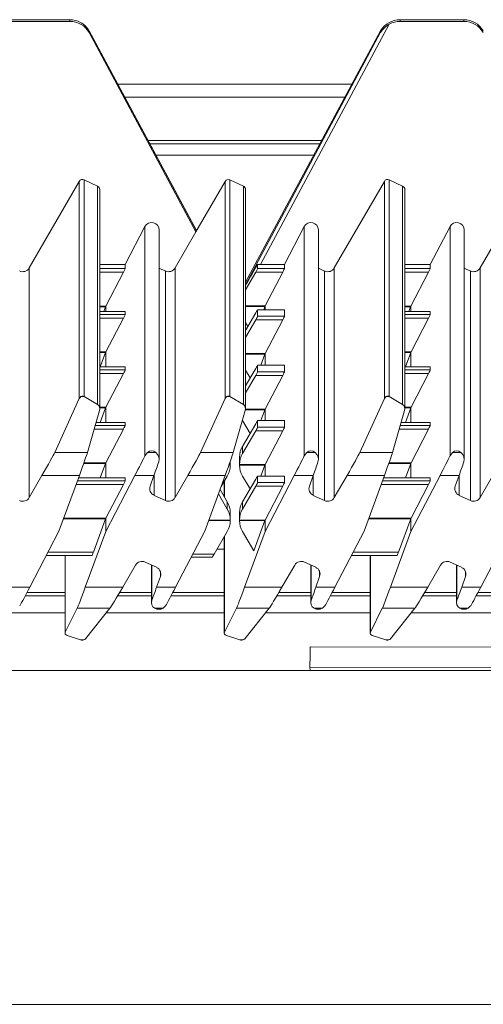
# Model space of a CAD drawing. Units: millimetres. Extents: x 48 to 198, y 146 to 255.
# Drawn here: x 144 to 151, y 230 to 243 of the extents above; entities that cross this region are included whole.
import ezdxf

# ---------------------------------------------------------------- set-up
doc = ezdxf.new("R2010")
doc.units = ezdxf.units.MM

msp = doc.modelspace()

# ---------------------------------------------------------------- linework, layer by layer
at = {"color": 7, "linetype": 'Continuous', "lineweight": 15}
for p, q in [((145.137, 243.453), (144.283, 243.453)), ((145.137, 243.431), (144.283, 243.431)), ((145.137, 243.431), (145.137, 243.453)), ((149.553, 243.453), (149.553, 243.431)), ((150.406, 243.453), (149.553, 243.453)), ((150.406, 243.431), (149.553, 243.431)), ((150.406, 243.431), (150.406, 243.453)), ((146.832, 240.63), (145.396, 243.302)), ((145.396, 243.281), (145.396, 243.302)), ((149.293, 243.304), (147.487, 239.941)), ((149.409, 243.395), (147.689, 240.178)), ((149.293, 243.284), (149.293, 243.304)), ((146.823, 240.613), (145.396, 243.281)), ((149.293, 243.284), (147.487, 239.905)), ((148.91, 242.59), (145.778, 242.59)), ((148.817, 242.417), (145.872, 242.417)), ((148.48, 241.79), (146.208, 241.79)), ((144.594, 240.13), (145.264, 241.289)), ((145.264, 238.382), (145.264, 241.289)), ((145.328, 241.31), (145.328, 238.408)), ((145.328, 241.31), (145.508, 241.226)), ((145.508, 238.301), (145.508, 241.226)), ((147.214, 241.289), (146.823, 240.615)), ((147.214, 238.382), (147.214, 241.289)), ((147.278, 238.408), (147.278, 241.31)), ((147.278, 241.31), (147.458, 241.226)), ((147.458, 238.301), (147.458, 241.226)), ((148.674, 240.13), (149.344, 241.289)), ((149.344, 238.382), (149.344, 241.289)), ((149.408, 241.31), (149.408, 238.408)), ((149.408, 241.31), (149.588, 241.226)), ((149.588, 238.301), (149.588, 241.226)), ((150.624, 240.13), (151.294, 241.289)), ((145.537, 238.243), (145.537, 241.18)), ((147.487, 238.243), (147.487, 241.181)), ((149.617, 238.243), (149.617, 241.18)), ((145.878, 240.178), (146.142, 240.685)), ((146.142, 240.685), (146.142, 237.617)), ((148.008, 240.178), (148.272, 240.685)), ((148.272, 240.685), (148.272, 237.617)), ((149.958, 240.178), (150.222, 240.685)), ((150.222, 240.685), (150.222, 237.617)), ((146.331, 237.568), (146.331, 240.639)), ((146.544, 240.13), (146.823, 240.613)), ((146.823, 240.613), (146.823, 240.615)), ((148.461, 237.568), (148.461, 240.639)), ((150.411, 237.568), (150.411, 240.639)), ((145.537, 240.178), (145.878, 240.178)), ((145.878, 240.178), (145.878, 240.122)), ((147.649, 240.178), (147.649, 240.122)), ((147.689, 240.178), (148.008, 240.178)), ((148.008, 240.178), (148.008, 240.122)), ((149.617, 240.178), (149.958, 240.178)), ((149.958, 240.178), (149.958, 240.122)), ((144.594, 240.13), (144.594, 237.056)), ((145.854, 240.074), (145.618, 239.618)), ((146.415, 240.089), (146.331, 240.128)), ((146.415, 240.089), (146.415, 237.015)), ((146.544, 240.13), (146.544, 237.056)), ((147.487, 239.839), (147.623, 240.074)), ((147.984, 240.074), (147.623, 240.074)), ((147.649, 240.122), (148.008, 240.122)), ((147.984, 240.074), (147.75, 239.623)), ((148.545, 240.089), (148.461, 240.128)), ((148.545, 240.089), (148.545, 237.015)), ((148.674, 240.13), (148.674, 237.056)), ((149.934, 240.074), (149.698, 239.618)), ((150.495, 240.089), (150.411, 240.128)), ((150.495, 240.089), (150.495, 237.015)), ((150.624, 240.13), (150.624, 237.056)), ((145.614, 239.61), (145.591, 239.547)), ((145.618, 239.618), (145.618, 239.547)), ((147.746, 239.614), (147.73, 239.571)), ((147.748, 239.618), (147.748, 239.571)), ((149.694, 239.61), (149.671, 239.547)), ((149.698, 239.618), (149.698, 239.547)), ((145.878, 239.547), (145.537, 239.547)), ((145.878, 239.547), (145.878, 239.507)), ((147.487, 239.295), (147.623, 239.528)), ((148.008, 239.571), (147.649, 239.571)), ((147.649, 239.571), (147.649, 239.483)), ((148.008, 239.571), (147.649, 239.571)), ((147.649, 239.483), (148.008, 239.483)), ((148.008, 239.571), (148.008, 239.483)), ((149.958, 239.547), (149.617, 239.547)), ((149.958, 239.547), (149.958, 239.507)), ((145.854, 239.459), (145.62, 239.008)), ((147.623, 239.434), (147.487, 239.199)), ((147.517, 239.347), (147.487, 239.4)), ((147.984, 239.434), (147.623, 239.434)), ((147.984, 239.434), (147.75, 238.983)), ((149.934, 239.459), (149.7, 239.008)), ((145.616, 238.999), (145.545, 238.805)), ((145.618, 239.003), (145.618, 238.805)), ((147.746, 238.974), (147.693, 238.829)), ((147.748, 238.979), (147.748, 238.829)), ((149.696, 238.999), (149.625, 238.805)), ((149.698, 239.003), (149.698, 238.805)), ((148.008, 238.829), (147.649, 238.829)), ((147.649, 238.829), (147.649, 238.74)), ((148.008, 238.829), (147.649, 238.829)), ((148.008, 238.829), (148.008, 238.74)), ((145.878, 238.805), (145.537, 238.805)), ((145.854, 238.717), (145.62, 238.265)), ((145.878, 238.805), (145.878, 238.765)), ((147.487, 238.553), (147.623, 238.786)), ((147.547, 238.657), (147.487, 238.76)), ((147.623, 238.692), (147.487, 238.457)), ((147.984, 238.692), (147.623, 238.692)), ((147.649, 238.74), (148.008, 238.74)), ((147.984, 238.692), (147.75, 238.241)), ((149.958, 238.805), (149.617, 238.805)), ((149.934, 238.717), (149.7, 238.265)), ((149.958, 238.805), (149.958, 238.765)), ((144.936, 237.659), (145.264, 238.382)), ((145.328, 238.408), (145.286, 238.408)), ((145.328, 238.408), (145.508, 238.301)), ((146.886, 237.659), (147.214, 238.382)), ((147.278, 238.408), (147.236, 238.408)), ((147.458, 238.301), (147.278, 238.408)), ((149.016, 237.659), (149.344, 238.382)), ((149.408, 238.408), (149.366, 238.408)), ((149.408, 238.408), (149.588, 238.301)), ((145.534, 238.221), (145.373, 237.659)), ((145.616, 238.257), (145.545, 238.063)), ((145.618, 238.261), (145.618, 238.063)), ((147.323, 237.659), (147.484, 238.221)), ((147.746, 238.232), (147.693, 238.087)), ((147.748, 238.236), (147.748, 238.087)), ((149.614, 238.221), (149.453, 237.659)), ((149.696, 238.257), (149.625, 238.063)), ((149.698, 238.261), (149.698, 238.063)), ((145.878, 238.063), (145.488, 238.063)), ((145.878, 238.063), (145.878, 238.022)), ((147.547, 237.914), (147.447, 238.087)), ((147.447, 237.741), (147.623, 238.044)), ((148.008, 238.087), (147.649, 238.087)), ((147.649, 238.087), (147.649, 237.998)), ((148.008, 238.087), (147.649, 238.087)), ((148.008, 238.087), (148.008, 237.998)), ((149.958, 238.063), (149.568, 238.063)), ((149.958, 238.063), (149.958, 238.022)), ((145.854, 237.974), (145.62, 237.523)), ((147.623, 237.95), (147.447, 237.645)), ((147.984, 237.95), (147.623, 237.95)), ((147.649, 237.998), (148.008, 237.998)), ((147.984, 237.95), (147.75, 237.499)), ((149.934, 237.974), (149.7, 237.523)), ((145.373, 237.659), (144.936, 237.659)), ((146.142, 237.617), (146.176, 237.659)), ((146.286, 237.659), (146.176, 237.659)), ((146.886, 237.659), (147.323, 237.659)), ((147.447, 237.741), (147.447, 237.645)), ((148.272, 237.617), (148.306, 237.659)), ((148.416, 237.659), (148.306, 237.659)), ((149.453, 237.659), (149.016, 237.659)), ((150.222, 237.617), (150.256, 237.659)), ((150.366, 237.659), (150.256, 237.659)), ((145.616, 237.514), (145.545, 237.32)), ((145.618, 237.519), (145.618, 237.32)), ((147.283, 237.494), (147.283, 237.541)), ((147.406, 237.592), (147.406, 237.596)), ((147.406, 237.592), (147.406, 237.494)), ((149.696, 237.514), (149.625, 237.32)), ((149.698, 237.519), (149.698, 237.32)), ((147.283, 237.499), (147.283, 237.49)), ((147.406, 237.499), (147.75, 237.499)), ((147.406, 237.499), (147.406, 237.49)), ((147.746, 237.49), (147.406, 237.49)), ((147.746, 237.49), (147.693, 237.345)), ((147.748, 237.494), (147.748, 237.345)), ((144.594, 237.056), (144.765, 237.352)), ((145.265, 237.352), (144.765, 237.352)), ((145.265, 237.352), (144.992, 236.605)), ((145.878, 237.32), (145.253, 237.32)), ((145.618, 236.604), (146.008, 237.352)), ((145.878, 237.32), (145.878, 237.28)), ((146.262, 237.352), (146.008, 237.352)), ((146.262, 237.352), (146.211, 237.21)), ((146.544, 237.056), (146.715, 237.352)), ((146.715, 237.352), (147.215, 237.352)), ((146.942, 236.605), (147.215, 237.352)), ((147.161, 237.205), (147.243, 237.345)), ((147.203, 237.276), (147.203, 237.068)), ((147.547, 237.172), (147.447, 237.345)), ((147.447, 236.999), (147.623, 237.302)), ((148.008, 237.345), (147.649, 237.345)), ((147.649, 237.345), (147.649, 237.256)), ((148.008, 237.345), (147.649, 237.345)), ((147.649, 237.256), (148.008, 237.256)), ((147.748, 236.604), (148.138, 237.352)), ((148.008, 237.345), (148.008, 237.256)), ((148.392, 237.352), (148.138, 237.352)), ((148.392, 237.352), (148.341, 237.21)), ((148.674, 237.056), (148.845, 237.352)), ((149.345, 237.352), (148.845, 237.352)), ((149.345, 237.352), (149.072, 236.605)), ((149.958, 237.32), (149.333, 237.32)), ((149.698, 236.604), (150.088, 237.352)), ((149.958, 237.32), (149.958, 237.28)), ((150.342, 237.352), (150.088, 237.352)), ((150.342, 237.352), (150.291, 237.21)), ((150.624, 237.056), (150.795, 237.352)), ((145.854, 237.232), (145.62, 236.781)), ((147.125, 237.106), (147.243, 236.903)), ((147.147, 237.165), (147.243, 236.999)), ((147.623, 237.208), (147.447, 236.903)), ((147.984, 237.208), (147.623, 237.208)), ((147.984, 237.208), (147.75, 236.756)), ((149.934, 237.232), (149.7, 236.781)), ((146.263, 237.086), (146.415, 237.015)), ((147.243, 236.903), (147.243, 236.999)), ((147.447, 236.999), (147.447, 236.903)), ((148.393, 237.086), (148.545, 237.015)), ((150.343, 237.086), (150.495, 237.015)), ((147.283, 236.854), (147.283, 236.85)), ((147.283, 236.752), (147.283, 236.85)), ((147.406, 236.85), (147.406, 236.854)), ((147.406, 236.85), (147.406, 236.752)), ((145.616, 236.772), (145.452, 236.325)), ((145.618, 236.776), (145.618, 236.604)), ((147.283, 236.748), (147.283, 236.756)), ((147.406, 236.756), (147.75, 236.756)), ((147.406, 236.756), (147.406, 236.748)), ((147.746, 236.748), (147.406, 236.748)), ((147.746, 236.748), (147.598, 236.343)), ((147.748, 236.752), (147.748, 236.604)), ((149.696, 236.772), (149.532, 236.325)), ((149.698, 236.776), (149.698, 236.604)), ((144.602, 235.857), (144.992, 236.605)), ((145.344, 235.857), (145.618, 236.604)), ((146.942, 236.605), (146.552, 235.857)), ((147.067, 236.3), (147.243, 236.603)), ((147.598, 236.343), (147.447, 236.603)), ((147.748, 236.604), (147.474, 235.857)), ((149.072, 236.605), (148.682, 235.857)), ((149.424, 235.857), (149.698, 236.604)), ((151.022, 236.605), (150.632, 235.857)), ((147.203, 236.534), (147.203, 235.243)), ((147.203, 236.367), (147.106, 236.367)), ((144.823, 236.281), (145.435, 236.281)), ((145.073, 236.281), (145.073, 235.243)), ((146.296, 236.123), (146.145, 236.193)), ((146.76, 236.257), (147.04, 236.257)), ((148.426, 236.123), (148.275, 236.193)), ((148.903, 236.281), (149.515, 236.281)), ((149.153, 236.281), (149.153, 235.243)), ((150.376, 236.123), (150.225, 236.193)), ((146.016, 236.153), (145.844, 235.857)), ((146.228, 236.155), (146.228, 235.649)), ((148.146, 236.153), (147.974, 235.857)), ((148.358, 236.155), (148.358, 235.649)), ((150.096, 236.153), (149.924, 235.857)), ((150.308, 236.155), (150.308, 235.649)), ((146.298, 235.857), (146.348, 235.999)), ((148.428, 235.857), (148.478, 235.999)), ((150.378, 235.857), (150.428, 235.999)), ((144.348, 235.857), (144.602, 235.857)), ((145.344, 235.857), (145.844, 235.857)), ((146.298, 235.857), (146.552, 235.857)), ((147.474, 235.857), (147.974, 235.857)), ((148.428, 235.857), (148.682, 235.857)), ((149.424, 235.857), (149.924, 235.857)), ((150.378, 235.857), (150.632, 235.857)), ((145.073, 235.74), (144.54, 235.74)), ((146.228, 235.74), (145.776, 235.74)), ((147.203, 235.74), (146.49, 235.74)), ((148.358, 235.74), (147.906, 235.74)), ((149.153, 235.74), (148.62, 235.74)), ((150.308, 235.74), (149.856, 235.74)), ((151.103, 235.74), (150.57, 235.74)), ((145.076, 235.256), (145.236, 235.574)), ((145.236, 235.574), (145.673, 235.574)), ((145.673, 235.574), (145.346, 235.165)), ((146.273, 235.574), (146.384, 235.574)), ((146.417, 235.606), (146.384, 235.574)), ((147.206, 235.256), (147.366, 235.574)), ((147.803, 235.574), (147.366, 235.574)), ((147.803, 235.574), (147.476, 235.165)), ((148.403, 235.574), (148.514, 235.574)), ((148.547, 235.606), (148.514, 235.574)), ((149.156, 235.256), (149.316, 235.574)), ((149.316, 235.574), (149.753, 235.574)), ((149.753, 235.574), (149.426, 235.165)), ((150.353, 235.574), (150.464, 235.574)), ((150.497, 235.606), (150.464, 235.574)), ((145.281, 235.15), (145.101, 235.211)), ((145.281, 235.15), (145.281, 235.15)), ((145.281, 235.15), (145.323, 235.15)), ((145.295, 235.148), (145.309, 235.148)), ((145.323, 235.15), (145.309, 235.148)), ((147.231, 235.211), (147.411, 235.15)), ((147.411, 235.15), (147.411, 235.15)), ((147.411, 235.15), (147.453, 235.15)), ((147.411, 235.15), (147.426, 235.148)), ((147.426, 235.148), (147.439, 235.148)), ((147.453, 235.15), (147.439, 235.148)), ((149.361, 235.15), (149.181, 235.211)), ((149.361, 235.15), (149.361, 235.15)), ((149.361, 235.15), (149.403, 235.15)), ((149.375, 235.148), (149.389, 235.148)), ((149.403, 235.15), (149.389, 235.148)), ((158.349, 235.036), (148.349, 235.058)), ((197.414, 234.74), (47.654, 234.74)), ((148.349, 234.74), (148.348, 234.788)), ((148.348, 234.788), (158.349, 234.766)), ((197.414, 230.273), (47.654, 230.273))]:
    msp.add_line(p, q, dxfattribs=at)
at = {"color": 8, "linetype": 'Continuous', "lineweight": 15}
for p, q in [((146.832, 240.629), (145.396, 243.302)), ((148.505, 241.837), (146.183, 241.837)), ((146.289, 241.64), (148.399, 241.64)), ((145.537, 240.122), (145.878, 240.122)), ((145.854, 240.074), (145.537, 240.074)), ((149.617, 240.122), (149.958, 240.122)), ((149.934, 240.074), (149.617, 240.074)), ((145.537, 239.618), (145.618, 239.618)), ((145.614, 239.61), (145.537, 239.61)), ((147.487, 239.623), (147.75, 239.623)), ((147.746, 239.614), (147.487, 239.614)), ((149.617, 239.618), (149.698, 239.618)), ((149.694, 239.61), (149.617, 239.61)), ((145.878, 239.547), (145.537, 239.547)), ((145.537, 239.507), (145.878, 239.507)), ((149.958, 239.547), (149.617, 239.547)), ((149.617, 239.507), (149.958, 239.507)), ((145.854, 239.459), (145.537, 239.459)), ((149.934, 239.459), (149.617, 239.459)), ((145.537, 239.008), (145.62, 239.008)), ((145.616, 238.999), (145.537, 238.999)), ((147.487, 238.983), (147.75, 238.983)), ((147.746, 238.974), (147.487, 238.974)), ((149.617, 239.008), (149.7, 239.008)), ((149.696, 238.999), (149.617, 238.999)), ((145.878, 238.805), (145.537, 238.805)), ((145.537, 238.765), (145.878, 238.765)), ((145.854, 238.717), (145.537, 238.717)), ((149.958, 238.805), (149.617, 238.805)), ((149.617, 238.765), (149.958, 238.765)), ((149.934, 238.717), (149.617, 238.717)), ((145.537, 238.265), (145.62, 238.265)), ((145.616, 238.257), (145.537, 238.257)), ((147.746, 238.232), (147.486, 238.232)), ((147.487, 238.241), (147.75, 238.241)), ((149.617, 238.265), (149.7, 238.265)), ((149.696, 238.257), (149.617, 238.257)), ((145.878, 238.063), (145.488, 238.063)), ((149.958, 238.063), (149.568, 238.063)), ((145.854, 237.974), (145.463, 237.974)), ((145.477, 238.022), (145.878, 238.022)), ((149.934, 237.974), (149.543, 237.974)), ((149.557, 238.022), (149.958, 238.022)), ((145.616, 237.514), (145.324, 237.514)), ((145.327, 237.523), (145.62, 237.523)), ((149.696, 237.514), (149.404, 237.514)), ((149.407, 237.523), (149.7, 237.523)), ((147.283, 237.49), (147.265, 237.49)), ((147.283, 237.499), (147.268, 237.499)), ((145.239, 237.28), (145.878, 237.28)), ((145.878, 237.32), (145.253, 237.32)), ((146.263, 237.086), (146.263, 237.356)), ((147.206, 237.281), (147.206, 237.063)), ((148.393, 237.086), (148.393, 237.356)), ((149.319, 237.28), (149.958, 237.28)), ((149.958, 237.32), (149.333, 237.32)), ((150.343, 237.086), (150.343, 237.356)), ((145.854, 237.232), (145.221, 237.232)), ((149.934, 237.232), (149.301, 237.232)), ((145.616, 236.772), (145.053, 236.772)), ((145.056, 236.781), (145.62, 236.781)), ((147.283, 236.748), (146.994, 236.748)), ((146.997, 236.756), (147.283, 236.756)), ((149.696, 236.772), (149.133, 236.772)), ((149.136, 236.781), (149.7, 236.781)), ((147.206, 236.539), (147.206, 235.256)), ((144.846, 236.325), (145.452, 236.325)), ((148.926, 236.325), (149.532, 236.325)), ((145.076, 236.281), (145.076, 235.256)), ((146.783, 236.3), (147.067, 236.3)), ((149.156, 236.281), (149.156, 235.256)), ((146.234, 236.152), (146.234, 235.681)), ((146.348, 235.999), (146.348, 236.066)), ((148.364, 236.152), (148.364, 235.681)), ((148.478, 235.999), (148.478, 236.066)), ((150.314, 236.152), (150.314, 235.681)), ((150.428, 235.999), (150.428, 236.066)), ((145.073, 235.787), (144.565, 235.787)), ((146.228, 235.787), (145.804, 235.787)), ((147.203, 235.787), (146.515, 235.787)), ((148.358, 235.787), (147.934, 235.787)), ((149.153, 235.787), (148.645, 235.787)), ((150.308, 235.787), (149.884, 235.787)), ((151.103, 235.787), (150.595, 235.787)), ((145.073, 235.515), (143.676, 235.515)), ((147.203, 235.515), (145.626, 235.515)), ((149.153, 235.515), (147.756, 235.515)), ((151.103, 235.515), (149.706, 235.515))]:
    msp.add_line(p, q, dxfattribs=at)
at = {"color": 7, "linetype": 'Continuous', "lineweight": 15, "flags": 128}
for points in [[(145.295, 235.148), (145.292, 235.148), (145.281, 235.15)], [(149.375, 235.148), (149.372, 235.148), (149.361, 235.15)], [(148.348, 234.788), (148.348, 234.841), (148.349, 234.891), (148.349, 234.938), (148.349, 234.979), (148.349, 235.013), (148.349, 235.038), (148.349, 235.053), (148.349, 235.058)]]:
    msp.add_lwpolyline(points, dxfattribs=at)
at = {"color": 7, "linetype": 'Continuous', "lineweight": 15}
for centre, radius, start, end in [((145.147, 243.166), 0.284, 28.516, 61.9161), ((149.595, 243.084), 0.362, 120.8987, 146.4976), ((147.257, 241.264), 0.05, 65.0172, 149.89), ((147.437, 241.181), 0.0499, 0.0175, 65.045), ((145.307, 238.379), 0.0359, 54.7955, 125.2045), ((147.257, 238.379), 0.0359, 54.7955, 125.2045), ((149.387, 238.379), 0.0359, 54.7955, 125.2045), ((146.217, 237.569), 0.114, 341.8457, 52.452), ((148.347, 237.569), 0.114, 341.8462, 52.4528), ((150.297, 237.569), 0.114, 341.8423, 52.4555), ((146.305, 237.177), 0.0998, 160.373, 245.0557), ((148.435, 237.177), 0.0998, 160.3741, 245.0559), ((150.385, 237.177), 0.0998, 160.3741, 245.0559), ((144.507, 237.106), 0.1, 245.0167, 329.8902), ((146.457, 237.106), 0.1, 245.0159, 329.891), ((148.587, 237.106), 0.1, 245.0159, 329.891), ((150.537, 237.106), 0.1, 245.0159, 329.891), ((146.102, 236.103), 0.1, 65.0165, 149.8907), ((148.232, 236.103), 0.1, 65.0163, 149.8909), ((150.182, 236.103), 0.1, 65.0163, 149.8909), ((146.254, 236.032), 0.0998, 340.3743, 65.0545), ((148.384, 236.032), 0.0998, 340.3739, 65.0561), ((150.334, 236.032), 0.0998, 340.3719, 65.0569), ((146.315, 235.65), 0.0868, 158.6839, 241.0726), ((148.445, 235.65), 0.0868, 158.6847, 241.0718), ((150.395, 235.65), 0.0868, 158.6839, 241.0726)]:
    msp.add_arc(centre, radius, start, end, dxfattribs=at)
for centre, major_axis, ratio, start_param, end_param in [((145.137, 243.154), (0.3, 0), 0.996433, 1.071147, 1.570796), ((145.137, 243.131), (0, 0.3), 0.998915, 5.236974, 6.283185), ((149.553, 243.154), (0.3, 0), 0.996433, 1.570796, 2.617007), ((149.553, 243.131), (0, 0.3), 0.998915, 0, 0.499371), ((150.406, 243.154), (0.3, 0), 0.996433, 0.523599, 1.570796), ((150.406, 243.131), (0, 0.3), 0.998915, 5.235988, 6.283185), ((145.307, 241.264), (0, 0.0501), 0.998915, 5.846853, 7.329443), ((145.487, 241.18), (0, 0.0501), 0.998915, 4.712389, 5.846853), ((149.387, 241.264), (0, 0.0501), 0.998915, 5.846853, 7.329443), ((149.567, 241.18), (0, 0.0501), 0.998915, 4.712389, 5.846853), ((146.231, 240.639), (0, 0.1), 0.998915, 4.712389, 7.373516), ((148.361, 240.639), (0, 0.1), 0.998915, 4.712389, 7.373516), ((150.311, 240.639), (0, 0.1), 0.998915, 4.712389, 7.373516), ((148.201, 241.136), (0.755, 1.306), 0.000811, 3.468151, 3.889835), ((147.69, 240.18), (0.0567, 0.0001), 0.043089, 3.891197, 4.69035), ((144.507, 240.18), (0, 0.1), 0.998915, 2.70526, 4.187851), ((145.852, 240.072), (0.026, 0.05), 0.020022, 4.759583, 6.244763), ((146.457, 240.18), (0, 0.1), 0.998915, 2.70526, 4.187851), ((147.62, 240.072), (0.0289, 0.05), 0.021178, 4.763052, 6.246582), ((147.982, 240.072), (0.026, 0.05), 0.020022, 4.761233, 6.244763), ((148.587, 240.18), (0, 0.1), 0.998915, 2.70526, 4.187851), ((149.932, 240.072), (0.026, 0.05), 0.020022, 4.759583, 6.244763), ((150.537, 240.18), (0, 0.1), 0.998915, 2.70526, 4.187851), ((145.616, 239.617), (0.0182, 0.05), 0.015738, 4.582014, 4.754291), ((147.748, 239.621), (0.0182, 0.05), 0.015738, 4.582014, 4.667193), ((147.748, 239.621), (0.026, 0.05), 0.020022, 4.67188, 4.761233), ((149.696, 239.617), (0.0182, 0.05), 0.015738, 4.582014, 4.754291), ((145.852, 239.457), (0.026, 0.05), 0.020022, 4.761233, 6.244763), ((147.62, 239.521), (0.0289, 0.05), 0.021178, 6.246582, 7.730112), ((147.62, 239.433), (0.0289, 0.05), 0.021178, 4.763052, 6.246582), ((147.982, 239.433), (0.026, 0.05), 0.020022, 4.761233, 6.244763), ((149.932, 239.457), (0.026, 0.05), 0.020022, 4.761233, 6.244763), ((145.618, 239.006), (0.0182, 0.05), 0.015738, 4.582014, 4.667193), ((145.618, 239.006), (0.026, 0.05), 0.020022, 4.67188, 4.761233), ((147.748, 238.981), (0.0182, 0.05), 0.015738, 4.582014, 4.667193), ((147.748, 238.981), (0.026, 0.05), 0.020022, 4.67188, 4.761233), ((149.698, 239.006), (0.0182, 0.05), 0.015738, 4.582014, 4.667193), ((149.698, 239.006), (0.026, 0.05), 0.020022, 4.67188, 4.761233), ((147.62, 238.779), (0.0289, 0.05), 0.021178, 6.246582, 7.730112), ((145.852, 238.715), (0.026, 0.05), 0.020022, 4.761233, 6.244763), ((147.62, 238.69), (0.0289, 0.05), 0.021178, 4.763052, 6.246582), ((147.982, 238.69), (0.026, 0.05), 0.020022, 4.761233, 6.244763), ((149.932, 238.715), (0.026, 0.05), 0.020022, 4.761233, 6.244763), ((145.307, 238.35), (0, 0.0638), 0.784046, 0.426384, 1.046258), ((145.307, 238.35), (0, 0.0638), 0.784046, 5.846853, 5.856801), ((145.487, 238.243), (0, 0.0638), 0.784046, 4.362262, 5.846853), ((147.257, 238.35), (0, 0.0638), 0.784046, 0.426384, 1.046258), ((147.257, 238.35), (0, 0.0638), 0.784046, 5.846853, 5.856801), ((147.437, 238.243), (0, 0.0638), 0.784046, 4.362262, 5.846853), ((149.387, 238.35), (0, 0.0638), 0.784046, 0.426384, 1.046258), ((149.387, 238.35), (0, 0.0638), 0.784046, 5.846853, 5.856801), ((149.567, 238.243), (0, 0.0638), 0.784046, 4.362262, 5.846853), ((145.618, 238.263), (0.0182, 0.05), 0.015738, 4.582014, 4.667193), ((145.618, 238.263), (0.026, 0.05), 0.020022, 4.67188, 4.761233), ((147.748, 238.239), (0.0182, 0.05), 0.015738, 4.582014, 4.667193), ((147.748, 238.239), (0.026, 0.05), 0.020022, 4.67188, 4.761233), ((149.698, 238.263), (0.0182, 0.05), 0.015738, 4.582014, 4.667193), ((149.698, 238.263), (0.026, 0.05), 0.020022, 4.67188, 4.761233), ((147.62, 238.037), (0.0289, 0.05), 0.021178, 6.246582, 7.730112), ((145.852, 237.973), (0.026, 0.05), 0.020022, 4.761233, 6.244763), ((147.62, 237.948), (0.0289, 0.05), 0.021178, 4.763052, 6.246582), ((147.982, 237.948), (0.026, 0.05), 0.020022, 4.761233, 6.244763), ((149.932, 237.973), (0.026, 0.05), 0.020022, 4.761233, 6.244763), ((144.765, 237.367), (0.173, 0.3), 0.021177, 4.675784, 6.071858), ((145.265, 237.367), (0.109, 0.3), 0.015738, 4.66928, 6.065354), ((146.231, 237.553), (0, 0.128), 0.784046, 5.696933, 6.869437), ((146.715, 237.367), (0.173, 0.3), 0.021177, 4.675784, 6.071858), ((147.215, 237.367), (0.109, 0.3), 0.015738, 4.66928, 6.065354), ((147.706, 237.592), (0.3, 0), 0.994535, 2.617007, 3.127369), ((147.706, 237.494), (0, 0.301), 0.99693, 1.046211, 1.556573), ((148.361, 237.553), (0, 0.128), 0.784046, 5.696933, 6.869437), ((148.845, 237.367), (0.173, 0.3), 0.021177, 4.675784, 6.071858), ((149.345, 237.367), (0.109, 0.3), 0.015738, 4.66928, 6.065354), ((150.311, 237.553), (0, 0.128), 0.784046, 5.696933, 6.869437), ((145.618, 237.521), (0.0182, 0.05), 0.015738, 4.582014, 4.667193), ((145.618, 237.521), (0.026, 0.05), 0.020022, 4.67188, 4.761233), ((146.008, 237.367), (0.156, 0.3), 0.020022, 4.673966, 5.711524), ((146.262, 237.367), (0.107, 0.3), 0.015448, 4.66904, 5.306526), ((146.983, 237.494), (0, 0.301), 0.99693, 4.726612, 4.844172), ((148.138, 237.367), (0.156, 0.3), 0.020022, 4.673966, 5.711524), ((148.392, 237.367), (0.107, 0.3), 0.015448, 4.66904, 5.306526), ((149.698, 237.521), (0.0182, 0.05), 0.015738, 4.582014, 4.667193), ((149.698, 237.521), (0.026, 0.05), 0.020022, 4.67188, 4.761233), ((150.088, 237.367), (0.156, 0.3), 0.020022, 4.673966, 5.711524), ((150.342, 237.367), (0.107, 0.3), 0.015448, 4.66904, 5.306526), ((146.983, 237.494), (0.3, 0), 0.994535, 5.7586, 6.268356), ((147.706, 237.494), (0.3, 0), 0.994535, 3.156422, 3.666178), ((147.748, 237.497), (0.0182, 0.05), 0.015738, 4.582014, 4.667193), ((147.748, 237.497), (0.026, 0.05), 0.020022, 4.67188, 4.761233), ((145.852, 237.23), (0.026, 0.05), 0.020022, 4.761233, 6.244763), ((147.62, 237.295), (0.0289, 0.05), 0.021178, 6.246582, 7.730112), ((147.62, 237.206), (0.0289, 0.05), 0.021178, 4.763052, 6.246582), ((147.982, 237.206), (0.026, 0.05), 0.020022, 4.761233, 6.244763), ((149.932, 237.23), (0.026, 0.05), 0.020022, 4.761233, 6.244763), ((146.983, 236.85), (0.3, 0), 0.994535, 0.014223, 0.524586), ((147.706, 236.85), (0.3, 0), 0.994535, 2.617007, 3.127369), ((146.983, 236.752), (0, 0.301), 0.99693, 4.726612, 5.236974), ((147.706, 236.752), (0, 0.301), 0.99693, 1.046211, 1.556573), ((145.618, 236.779), (0.0182, 0.05), 0.015738, 4.582014, 4.667193), ((145.618, 236.779), (0.026, 0.05), 0.020022, 4.67188, 4.761233), ((146.983, 236.752), (0.3, 0), 0.994535, 5.7586, 6.268356), ((147.706, 236.752), (0.3, 0), 0.994535, 3.156422, 3.666178), ((147.748, 236.754), (0.0182, 0.05), 0.015738, 4.582014, 4.667193), ((147.748, 236.754), (0.026, 0.05), 0.020022, 4.67188, 4.761233), ((149.698, 236.779), (0.0182, 0.05), 0.015738, 4.582014, 4.667193), ((149.698, 236.779), (0.026, 0.05), 0.020022, 4.67188, 4.761233), ((145.453, 236.331), (0.0182, 0.05), 0.015738, 3.098484, 4.582014), ((149.533, 236.331), (0.0182, 0.05), 0.015738, 3.098484, 4.582014), ((147.069, 236.307), (0.0289, 0.05), 0.021178, 3.104989, 4.588519), ((144.602, 235.872), (0.156, 0.3), 0.020022, 3.636409, 4.673966), ((145.344, 235.872), (0.109, 0.3), 0.015738, 3.273153, 4.66928), ((145.844, 235.872), (0.173, 0.3), 0.021177, 3.279657, 4.675784), ((146.298, 235.872), (0.107, 0.3), 0.015448, 4.031554, 4.66904), ((146.552, 235.872), (0.156, 0.3), 0.020022, 3.636409, 4.673966), ((147.474, 235.872), (0.109, 0.3), 0.015738, 3.273153, 4.66928), ((147.974, 235.872), (0.173, 0.3), 0.021177, 3.279657, 4.675784), ((148.428, 235.872), (0.107, 0.3), 0.015448, 4.031554, 4.66904), ((148.682, 235.872), (0.156, 0.3), 0.020022, 3.636409, 4.673966), ((149.424, 235.872), (0.109, 0.3), 0.015738, 3.273153, 4.66928), ((149.924, 235.872), (0.173, 0.3), 0.021177, 3.279657, 4.675784), ((150.378, 235.872), (0.107, 0.3), 0.015448, 4.031554, 4.66904), ((150.632, 235.872), (0.156, 0.3), 0.020022, 3.636409, 4.673966), ((146.328, 235.634), (0.1, 0), 0.722093, 4.126186, 5.298592), ((148.458, 235.634), (0.1, 0), 0.722093, 4.126186, 5.298592), ((150.408, 235.634), (0.1, 0), 0.722093, 4.126186, 5.298592), ((145.123, 235.243), (0.05, 0), 0.722093, 2.791466, 4.276057), ((145.302, 235.183), (0.05, 0), 0.722093, 5.147351, 5.758647), ((147.253, 235.243), (0.05, 0), 0.722093, 2.791466, 4.276057), ((147.432, 235.183), (0.05, 0), 0.722093, 5.147351, 5.758647), ((149.203, 235.243), (0.05, 0), 0.722093, 2.791466, 4.276057), ((149.382, 235.183), (0.05, 0), 0.722093, 5.147351, 5.758647)]:
    msp.add_ellipse(centre, major_axis=major_axis, ratio=ratio, start_param=start_param, end_param=end_param, dxfattribs=at)

doc.saveas('drawing.dxf')
